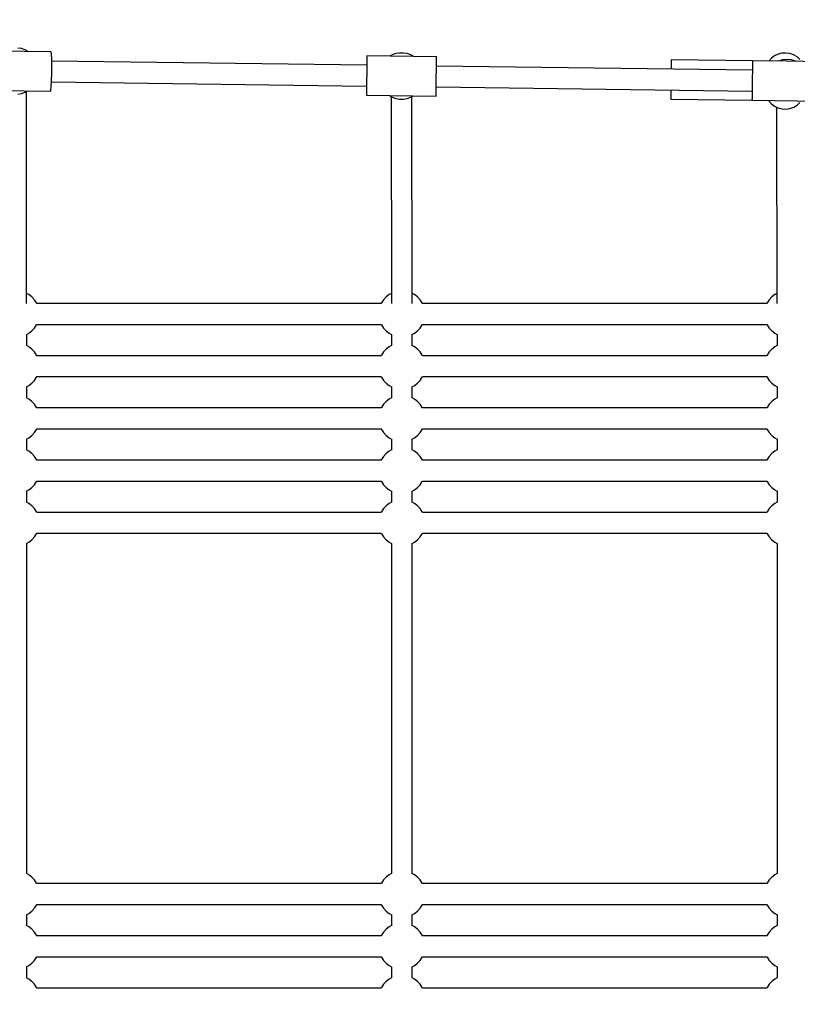
# Model space of a CAD drawing. Units: millimetres. Extents: x 387 to 36289, y 342 to 48514.
# Drawn here: x 12575 to 13246, y 22812 to 23660 of the extents above; entities that cross this region are included whole.
import ezdxf

# ---------------------------------------------------------------- set-up
doc = ezdxf.new("R2010")
doc.units = ezdxf.units.MM
doc.layers.add('PV-AD409', color=7, linetype='Continuous')
doc.styles.get("Standard").update_dxf_attribs({"font": 'arial.ttf'})
doc.dimstyles.new('Kopia Kopia ISO-25 moduły', dxfattribs={"dimtxt": 300, "dimasz": 210, "dimexe": 1.25, "dimexo": 0.625, "dimgap": 80, "dimtad": 1, "dimdec": 1, "dimlfac": 0.001, "dimtxsty": 'Standard', "dimblk": 'OBLIQUE', "dimcen": 2.5, "dimse1": 1, "dimse2": 1, "dimadec": 0, "dimazin": 0, "dimtfac": 1, "dimtdec": 1, "dimtmove": 0, "dimatfit": 3, "dimfxl": 1, "dimtfillclr": 256, "dimarcsym": 0})

# ---------------------------------------------------------------- blocks, each defined once
blk = doc.blocks.new('*U7')
at = {"layer": 'PV-AD409'}
for p, q in [((-26466.16, 84471.06), (-26469.41, 84471.61)), ((-26463.05, 84470), (-26466.16, 84471.06)), ((-26460.45, 84468.59), (-26463.05, 84470)), ((-26440.84, 84468.33), (-26500.73, 84469.11)), ((-26440.66, 84467.87), (-26440.84, 84468.33)), ((-26440.48, 84466.81), (-26440.66, 84467.87)), ((-26440.34, 84465.19), (-26440.48, 84466.81)), ((-26440.21, 84463.08), (-26440.34, 84465.19)), ((-26440.13, 84460.53), (-26440.21, 84463.08)), ((-26168.5, 84462.12), (-26168.53, 84460.13)), ((-26168.48, 84463.61), (-26168.5, 84462.12)), ((-26168.48, 84462.12), (-26168.5, 84460.13)), ((-26168.47, 84464.52), (-26168.48, 84463.61)), ((-26168.46, 84463.61), (-26168.48, 84462.12)), ((-26168.46, 84464.82), (-26168.47, 84464.52)), ((-26108.46, 84464.05), (-26168.46, 84464.82)), ((-26168.46, 84464.82), (-26168.46, 84464.52)), ((-26168.46, 84464.52), (-26168.46, 84463.61)), ((-26146.69, 84465.69), (-26148.76, 84464.57)), ((-26143.57, 84466.76), (-26146.69, 84465.69)), ((-26140.33, 84467.3), (-26143.57, 84466.76)), ((-26137.03, 84467.3), (-26140.33, 84467.3)), ((-26133.79, 84466.76), (-26137.03, 84467.3)), ((-26130.67, 84465.69), (-26133.79, 84466.76)), ((-26128.11, 84464.3), (-26130.67, 84465.69)), ((-26108.48, 84461.35), (-26108.47, 84462.83)), ((-26108.47, 84462.83), (-26108.46, 84463.74)), ((-26108.46, 84463.74), (-26108.46, 84464.05)), ((-25906.05, 84461.42), (-25906.11, 84461)), ((-25836.07, 84460.52), (-25906.05, 84461.42)), ((-25819.82, 84462.79), (-25822, 84460.33)), ((-25817.11, 84464.83), (-25819.82, 84462.79)), ((-25814.02, 84466.3), (-25817.11, 84464.83)), ((-25810.69, 84467.14), (-25814.02, 84466.3)), ((-25810.11, 84461.41), (-25813.49, 84460.22)), ((-25807.26, 84467.31), (-25810.69, 84467.14)), ((-25806.32, 84461.85), (-25810.11, 84461.41)), ((-25803.86, 84466.81), (-25807.26, 84467.31)), ((-25802.54, 84461.43), (-25806.32, 84461.85)), ((-25800.63, 84465.67), (-25803.86, 84466.81)), ((-25798.94, 84460.17), (-25802.54, 84461.43)), ((-25797.71, 84463.91), (-25800.63, 84465.67)), ((-25795.21, 84461.63), (-25797.71, 84463.91)), ((-26440.07, 84457.66), (-26440.13, 84460.53)), ((-26168.56, 84456.82), (-26440.12, 84460.34)), ((-26440.08, 84451.34), (-26440.06, 84454.56)), ((-26440.06, 84454.56), (-26440.07, 84457.66)), ((-26168.57, 84454.89), (-26168.6, 84451.83)), ((-26168.57, 84457.68), (-26168.58, 84456.82)), ((-26168.53, 84460.13), (-26168.57, 84457.68)), ((-26168.53, 84457.68), (-26168.57, 84454.89)), ((-26168.5, 84460.13), (-26168.53, 84457.68)), ((-26108.61, 84451.05), (-26108.57, 84454.11)), ((-26108.57, 84454.11), (-26108.54, 84456.91)), ((-25836.17, 84452.52), (-26108.55, 84456.05)), ((-26108.54, 84456.91), (-26108.51, 84459.35)), ((-26108.51, 84459.35), (-26108.48, 84461.35)), ((-25906.32, 84455.02), (-25906.35, 84453.43)), ((-25906.24, 84457.72), (-25906.32, 84455.02)), ((-25906.18, 84459.74), (-25906.24, 84457.72)), ((-25906.11, 84461), (-25906.18, 84459.74)), ((-25836.18, 84453.38), (-25836.19, 84452.52)), ((-25836.14, 84455.82), (-25836.18, 84453.38)), ((-25836.14, 84453.38), (-25836.18, 84450.58)), ((-25836.12, 84457.82), (-25836.14, 84455.82)), ((-25836.11, 84455.82), (-25836.14, 84453.38)), ((-25836.09, 84459.3), (-25836.12, 84457.82)), ((-25836.09, 84457.82), (-25836.11, 84455.82)), ((-25836.08, 84460.21), (-25836.09, 84459.3)), ((-25836.08, 84459.3), (-25836.09, 84457.82)), ((-25836.07, 84460.52), (-25836.08, 84460.21)), ((-25836.07, 84460.21), (-25836.08, 84459.3)), ((-25806.33, 84460.13), (-25836.07, 84460.52)), ((-25836.07, 84460.52), (-25836.07, 84460.21)), ((-25806.5, 84460.1), (-25806.32, 84460.13)), ((-25806.32, 84460.13), (-25806.08, 84460.1)), ((-25776.07, 84459.74), (-25806.31, 84460.13)), ((-25798.72, 84460.03), (-25798.94, 84460.17)), ((-26440.36, 84442.15), (-26440.24, 84445.02)), ((-26440.24, 84445.02), (-26440.14, 84448.12)), ((-26440.14, 84448.12), (-26440.08, 84451.34)), ((-26168.69, 84445.4), (-26168.73, 84442.26)), ((-26168.64, 84448.63), (-26168.69, 84445.4)), ((-26168.6, 84451.83), (-26168.64, 84448.63)), ((-26108.73, 84441.49), (-26108.69, 84444.63)), ((-26108.69, 84444.63), (-26108.65, 84447.86)), ((-26108.65, 84447.86), (-26108.61, 84451.05)), ((-25836.22, 84447.52), (-25836.26, 84444.33)), ((-25836.18, 84450.58), (-25836.22, 84447.52)), ((-26440.89, 84435.89), (-26440.69, 84437.5)), ((-26440.69, 84437.5), (-26440.52, 84439.61)), ((-26440.52, 84439.61), (-26440.36, 84442.15)), ((-26440.36, 84442.34), (-26168.79, 84438.83)), ((-26168.84, 84436.69), (-26168.86, 84434.46)), ((-26168.81, 84438.83), (-26168.84, 84436.69)), ((-26168.8, 84436.69), (-26168.84, 84434.46)), ((-26168.77, 84439.32), (-26168.8, 84436.69)), ((-26168.73, 84442.26), (-26168.77, 84439.32)), ((-26108.81, 84435.92), (-26108.77, 84438.55)), ((-26108.78, 84438.05), (-25836.41, 84434.52)), ((-26108.77, 84438.55), (-26108.73, 84441.49)), ((-25836.34, 84437.96), (-25836.38, 84435.02)), ((-25836.3, 84441.1), (-25836.34, 84437.96)), ((-25836.26, 84444.33), (-25836.3, 84441.1)), ((-26501.17, 84435.15), (-26441.28, 84434.37)), ((-26469.41, 84431.88), (-26466.16, 84432.42)), ((-26466.16, 84432.42), (-26463.05, 84433.49)), ((-26463.05, 84433.49), (-26460.94, 84434.63)), ((-26461.78, 84251.51), (-26462.03, 84434.04)), ((-26441.28, 84434.37), (-26441.08, 84434.83)), ((-26441.08, 84434.83), (-26440.89, 84435.89)), ((-26168.89, 84431.51), (-26168.9, 84430.9)), ((-26168.89, 84430.9), (-26168.9, 84430.83)), ((-26168.9, 84430.9), (-26168.9, 84430.83)), ((-26168.9, 84430.83), (-26108.9, 84430.05)), ((-26168.88, 84432.72), (-26168.89, 84431.51)), ((-26168.88, 84431.51), (-26168.89, 84430.9)), ((-26168.86, 84434.46), (-26168.88, 84432.72)), ((-26168.86, 84432.72), (-26168.88, 84431.51)), ((-26168.84, 84434.46), (-26168.86, 84432.72)), ((-26149.25, 84430.57), (-26146.69, 84429.18)), ((-26147.65, 84429.71), (-26147.38, 84251.35)), ((-26146.69, 84429.18), (-26143.57, 84428.11)), ((-26143.57, 84428.11), (-26140.33, 84427.57)), ((-26140.33, 84427.57), (-26137.03, 84427.57)), ((-26137.03, 84427.57), (-26133.79, 84428.11)), ((-26133.79, 84428.11), (-26130.67, 84429.18)), ((-26130.67, 84429.18), (-26128.6, 84430.3)), ((-26129.38, 84251.38), (-26129.65, 84429.73)), ((-26108.9, 84430.13), (-26108.89, 84430.74)), ((-26108.9, 84430.05), (-26108.9, 84430.13)), ((-26108.89, 84430.74), (-26108.87, 84431.94)), ((-26108.87, 84431.94), (-26108.84, 84433.68)), ((-26108.84, 84433.68), (-26108.81, 84435.92)), ((-25906.58, 84435.43), (-25906.59, 84433.83)), ((-25906.59, 84433.83), (-25906.59, 84431.14)), ((-25906.59, 84431.14), (-25906.57, 84429.11)), ((-25906.57, 84429.11), (-25906.54, 84427.85)), ((-25906.54, 84427.85), (-25906.49, 84427.43)), ((-25836.49, 84428.41), (-25836.51, 84427.21)), ((-25836.48, 84430.16), (-25836.49, 84428.41)), ((-25836.47, 84428.41), (-25836.49, 84427.21)), ((-25836.45, 84432.39), (-25836.48, 84430.16)), ((-25836.45, 84430.16), (-25836.47, 84428.41)), ((-25836.42, 84434.52), (-25836.45, 84432.39)), ((-25836.42, 84432.39), (-25836.45, 84430.16)), ((-25836.38, 84435.02), (-25836.42, 84432.39)), ((-25906.49, 84427.43), (-25836.51, 84426.52)), ((-25836.49, 84427.21), (-25836.51, 84426.6)), ((-25836.51, 84427.21), (-25836.51, 84426.6)), ((-25836.51, 84426.6), (-25836.51, 84426.52)), ((-25836.51, 84426.6), (-25836.51, 84426.52)), ((-25836.51, 84426.52), (-25776.51, 84425.74)), ((-25822.2, 84426.33), (-25822, 84425.99)), ((-25822, 84425.99), (-25819.76, 84423.47)), ((-25819.76, 84423.47), (-25817.03, 84421.44)), ((-25817.03, 84421.44), (-25813.94, 84419.98)), ((-25815.25, 84420.6), (-25814.97, 84251.46)), ((-25813.94, 84419.98), (-25810.61, 84419.16)), ((-25810.61, 84419.16), (-25807.18, 84419)), ((-25807.18, 84419), (-25803.78, 84419.5)), ((-25803.78, 84419.5), (-25800.55, 84420.66)), ((-25800.55, 84420.66), (-25797.64, 84422.43)), ((-25797.64, 84422.43), (-25795.15, 84424.72)), ((-26459.87, 84259.06), (-26461.8, 84260.1)), ((-26457.27, 84257.03), (-26459.87, 84259.06)), ((-26149.27, 84259.06), (-26151.87, 84257.03)), ((-26147.39, 84260.07), (-26149.27, 84259.06)), ((-26127.47, 84259.06), (-26129.4, 84260.1)), ((-26124.87, 84257.03), (-26127.47, 84259.06)), ((-25816.85, 84259.06), (-25819.45, 84257.03)), ((-25814.98, 84260.07), (-25816.85, 84259.06)), ((-26455.04, 84254.61), (-26457.27, 84257.03)), ((-26453.24, 84251.86), (-26455.04, 84254.61)), ((-26452.92, 84251.11), (-26453.24, 84251.86)), ((-26156.11, 84251.37), (-26453.03, 84251.37)), ((-26155.9, 84251.86), (-26156.19, 84251.19)), ((-26154.1, 84254.61), (-26155.9, 84251.86)), ((-26151.87, 84257.03), (-26154.1, 84254.61)), ((-26122.64, 84254.61), (-26124.87, 84257.03)), ((-26120.84, 84251.86), (-26122.64, 84254.61)), ((-26120.54, 84251.18), (-26120.84, 84251.86)), ((-25823.69, 84251.37), (-26120.63, 84251.37)), ((-25823.48, 84251.86), (-25823.8, 84251.12)), ((-25821.68, 84254.61), (-25823.48, 84251.86)), ((-25819.45, 84257.03), (-25821.68, 84254.61)), ((-26455.04, 84230.13), (-26453.24, 84232.88)), ((-26453.24, 84232.88), (-26452.92, 84233.62)), ((-26453.03, 84233.37), (-26156.11, 84233.37)), ((-26156.19, 84233.55), (-26155.9, 84232.88)), ((-26155.9, 84232.88), (-26154.1, 84230.13)), ((-26122.64, 84230.13), (-26120.84, 84232.88)), ((-26120.84, 84232.88), (-26120.54, 84233.55)), ((-26120.63, 84233.37), (-25823.69, 84233.37)), ((-25823.8, 84233.62), (-25823.48, 84232.88)), ((-25823.48, 84232.88), (-25821.68, 84230.13)), ((-26461.99, 84224.54), (-26459.87, 84225.68)), ((-26461.77, 84215.08), (-26461.77, 84224.65)), ((-26459.87, 84225.68), (-26457.27, 84227.7)), ((-26457.27, 84227.7), (-26455.04, 84230.13)), ((-26154.1, 84230.13), (-26151.87, 84227.7)), ((-26151.87, 84227.7), (-26149.27, 84225.68)), ((-26149.27, 84225.68), (-26147.15, 84224.54)), ((-26147.37, 84224.65), (-26147.37, 84215.08)), ((-26129.59, 84224.54), (-26127.47, 84225.68)), ((-26129.37, 84215.08), (-26129.37, 84224.65)), ((-26127.47, 84225.68), (-26124.87, 84227.7)), ((-26124.87, 84227.7), (-26122.64, 84230.13)), ((-25821.68, 84230.13), (-25819.45, 84227.7)), ((-25819.45, 84227.7), (-25816.85, 84225.68)), ((-25816.85, 84225.68), (-25814.73, 84224.54)), ((-25814.95, 84224.65), (-25814.95, 84215.08)), ((-26459.87, 84214.06), (-26461.99, 84215.2)), ((-26457.27, 84212.03), (-26459.87, 84214.06)), ((-26455.04, 84209.61), (-26457.27, 84212.03)), ((-26453.24, 84206.86), (-26455.04, 84209.61)), ((-26452.92, 84206.11), (-26453.24, 84206.86)), ((-26155.9, 84206.86), (-26156.19, 84206.19)), ((-26154.1, 84209.61), (-26155.9, 84206.86)), ((-26151.87, 84212.03), (-26154.1, 84209.61)), ((-26149.27, 84214.06), (-26151.87, 84212.03)), ((-26147.15, 84215.2), (-26149.27, 84214.06)), ((-26127.47, 84214.06), (-26129.59, 84215.2)), ((-26124.87, 84212.03), (-26127.47, 84214.06)), ((-26122.64, 84209.61), (-26124.87, 84212.03)), ((-26120.84, 84206.86), (-26122.64, 84209.61)), ((-26120.54, 84206.18), (-26120.84, 84206.86)), ((-25823.48, 84206.86), (-25823.8, 84206.12)), ((-25821.68, 84209.61), (-25823.48, 84206.86)), ((-25819.45, 84212.03), (-25821.68, 84209.61)), ((-25816.85, 84214.06), (-25819.45, 84212.03)), ((-25814.73, 84215.2), (-25816.85, 84214.06)), ((-26156.11, 84206.37), (-26453.03, 84206.37)), ((-25823.69, 84206.37), (-26120.63, 84206.37)), ((-26459.87, 84180.68), (-26457.27, 84182.7)), ((-26457.27, 84182.7), (-26455.04, 84185.13)), ((-26455.04, 84185.13), (-26453.24, 84187.88)), ((-26453.24, 84187.88), (-26452.92, 84188.62)), ((-26453.03, 84188.37), (-26156.11, 84188.37)), ((-26156.19, 84188.55), (-26155.9, 84187.88)), ((-26155.9, 84187.88), (-26154.1, 84185.13)), ((-26154.1, 84185.13), (-26151.87, 84182.7)), ((-26151.87, 84182.7), (-26149.27, 84180.68)), ((-26127.47, 84180.68), (-26124.87, 84182.7)), ((-26124.87, 84182.7), (-26122.64, 84185.13)), ((-26122.64, 84185.13), (-26120.84, 84187.88)), ((-26120.84, 84187.88), (-26120.54, 84188.55)), ((-26120.63, 84188.37), (-25823.69, 84188.37)), ((-25823.8, 84188.62), (-25823.48, 84187.88)), ((-25823.48, 84187.88), (-25821.68, 84185.13)), ((-25821.68, 84185.13), (-25819.45, 84182.7)), ((-25819.45, 84182.7), (-25816.85, 84180.68)), ((-26461.99, 84179.54), (-26459.87, 84180.68)), ((-26461.77, 84170.08), (-26461.77, 84179.65)), ((-26149.27, 84180.68), (-26147.15, 84179.54)), ((-26147.37, 84179.65), (-26147.37, 84170.08)), ((-26129.59, 84179.54), (-26127.47, 84180.68)), ((-26129.37, 84170.08), (-26129.37, 84179.65)), ((-25816.85, 84180.68), (-25814.73, 84179.54)), ((-25814.95, 84179.65), (-25814.95, 84170.08)), ((-26459.87, 84169.06), (-26461.99, 84170.2)), ((-26457.27, 84167.03), (-26459.87, 84169.06)), ((-26455.04, 84164.61), (-26457.27, 84167.03)), ((-26453.24, 84161.86), (-26455.04, 84164.61)), ((-26154.1, 84164.61), (-26155.9, 84161.86)), ((-26151.87, 84167.03), (-26154.1, 84164.61)), ((-26149.27, 84169.06), (-26151.87, 84167.03)), ((-26147.15, 84170.2), (-26149.27, 84169.06)), ((-26127.47, 84169.06), (-26129.59, 84170.2)), ((-26124.87, 84167.03), (-26127.47, 84169.06)), ((-26122.64, 84164.61), (-26124.87, 84167.03)), ((-26120.84, 84161.86), (-26122.64, 84164.61)), ((-25821.68, 84164.61), (-25823.48, 84161.86)), ((-25819.45, 84167.03), (-25821.68, 84164.61)), ((-25816.85, 84169.06), (-25819.45, 84167.03)), ((-25814.73, 84170.2), (-25816.85, 84169.06)), ((-26452.92, 84161.11), (-26453.24, 84161.86)), ((-26156.11, 84161.37), (-26453.03, 84161.37)), ((-26155.9, 84161.86), (-26156.19, 84161.19)), ((-26120.54, 84161.18), (-26120.84, 84161.86)), ((-25823.69, 84161.37), (-26120.63, 84161.37)), ((-25823.48, 84161.86), (-25823.8, 84161.12)), ((-26457.27, 84137.7), (-26455.04, 84140.13)), ((-26455.04, 84140.13), (-26453.24, 84142.88)), ((-26453.24, 84142.88), (-26452.92, 84143.62)), ((-26453.03, 84143.37), (-26156.11, 84143.37)), ((-26156.19, 84143.55), (-26155.9, 84142.88)), ((-26155.9, 84142.88), (-26154.1, 84140.13)), ((-26154.1, 84140.13), (-26151.87, 84137.7)), ((-26124.87, 84137.7), (-26122.64, 84140.13)), ((-26122.64, 84140.13), (-26120.84, 84142.88)), ((-26120.84, 84142.88), (-26120.54, 84143.55)), ((-26120.63, 84143.37), (-25823.69, 84143.37)), ((-25823.8, 84143.62), (-25823.48, 84142.88)), ((-25823.48, 84142.88), (-25821.68, 84140.13)), ((-25821.68, 84140.13), (-25819.45, 84137.7)), ((-26461.99, 84134.54), (-26459.87, 84135.68)), ((-26461.77, 84125.08), (-26461.77, 84134.65)), ((-26459.87, 84135.68), (-26457.27, 84137.7)), ((-26151.87, 84137.7), (-26149.27, 84135.68)), ((-26149.27, 84135.68), (-26147.15, 84134.54)), ((-26147.37, 84134.65), (-26147.37, 84125.08)), ((-26129.59, 84134.54), (-26127.47, 84135.68)), ((-26129.37, 84125.08), (-26129.37, 84134.65)), ((-26127.47, 84135.68), (-26124.87, 84137.7)), ((-25819.45, 84137.7), (-25816.85, 84135.68)), ((-25816.85, 84135.68), (-25814.73, 84134.54)), ((-25814.95, 84134.65), (-25814.95, 84125.08)), ((-26459.87, 84124.06), (-26461.99, 84125.2)), ((-26457.27, 84122.03), (-26459.87, 84124.06)), ((-26455.04, 84119.61), (-26457.27, 84122.03)), ((-26151.87, 84122.03), (-26154.1, 84119.61)), ((-26149.27, 84124.06), (-26151.87, 84122.03)), ((-26147.15, 84125.2), (-26149.27, 84124.06)), ((-26127.47, 84124.06), (-26129.59, 84125.2)), ((-26124.87, 84122.03), (-26127.47, 84124.06)), ((-26122.64, 84119.61), (-26124.87, 84122.03)), ((-25819.45, 84122.03), (-25821.68, 84119.61)), ((-25816.85, 84124.06), (-25819.45, 84122.03)), ((-25814.73, 84125.2), (-25816.85, 84124.06)), ((-26453.24, 84116.86), (-26455.04, 84119.61)), ((-26452.92, 84116.11), (-26453.24, 84116.86)), ((-26156.11, 84116.37), (-26453.03, 84116.37)), ((-26155.9, 84116.86), (-26156.19, 84116.19)), ((-26154.1, 84119.61), (-26155.9, 84116.86)), ((-26120.84, 84116.86), (-26122.64, 84119.61)), ((-26120.54, 84116.18), (-26120.84, 84116.86)), ((-25823.69, 84116.37), (-26120.63, 84116.37)), ((-25823.48, 84116.86), (-25823.8, 84116.12)), ((-25821.68, 84119.61), (-25823.48, 84116.86)), ((-26455.04, 84095.13), (-26453.24, 84097.88)), ((-26453.24, 84097.88), (-26452.92, 84098.62)), ((-26453.03, 84098.37), (-26156.11, 84098.37)), ((-26156.19, 84098.55), (-26155.9, 84097.88)), ((-26155.9, 84097.88), (-26154.1, 84095.13)), ((-26122.64, 84095.13), (-26120.84, 84097.88)), ((-26120.84, 84097.88), (-26120.54, 84098.55)), ((-26120.63, 84098.37), (-25823.69, 84098.37)), ((-25823.8, 84098.62), (-25823.48, 84097.88)), ((-25823.48, 84097.88), (-25821.68, 84095.13)), ((-26461.99, 84089.54), (-26459.87, 84090.68)), ((-26461.77, 84080.08), (-26461.77, 84089.65)), ((-26459.87, 84090.68), (-26457.27, 84092.7)), ((-26457.27, 84092.7), (-26455.04, 84095.13)), ((-26154.1, 84095.13), (-26151.87, 84092.7)), ((-26151.87, 84092.7), (-26149.27, 84090.68)), ((-26149.27, 84090.68), (-26147.15, 84089.54)), ((-26147.37, 84089.65), (-26147.37, 84080.08)), ((-26129.59, 84089.54), (-26127.47, 84090.68)), ((-26129.37, 84080.08), (-26129.37, 84089.65)), ((-26127.47, 84090.68), (-26124.87, 84092.7)), ((-26124.87, 84092.7), (-26122.64, 84095.13)), ((-25821.68, 84095.13), (-25819.45, 84092.7)), ((-25819.45, 84092.7), (-25816.85, 84090.68)), ((-25816.85, 84090.68), (-25814.73, 84089.54)), ((-25814.95, 84089.65), (-25814.95, 84080.08)), ((-26459.87, 84079.06), (-26461.99, 84080.2)), ((-26147.15, 84080.2), (-26149.27, 84079.06)), ((-26127.47, 84079.06), (-26129.59, 84080.2)), ((-25814.73, 84080.2), (-25816.85, 84079.06)), ((-26457.27, 84077.03), (-26459.87, 84079.06)), ((-26455.04, 84074.61), (-26457.27, 84077.03)), ((-26453.24, 84071.86), (-26455.04, 84074.61)), ((-26452.92, 84071.11), (-26453.24, 84071.86)), ((-26156.11, 84071.37), (-26453.03, 84071.37)), ((-26155.9, 84071.86), (-26156.19, 84071.19)), ((-26154.1, 84074.61), (-26155.9, 84071.86)), ((-26151.87, 84077.03), (-26154.1, 84074.61)), ((-26149.27, 84079.06), (-26151.87, 84077.03)), ((-26124.87, 84077.03), (-26127.47, 84079.06)), ((-26122.64, 84074.61), (-26124.87, 84077.03)), ((-26120.84, 84071.86), (-26122.64, 84074.61)), ((-26120.54, 84071.18), (-26120.84, 84071.86)), ((-25823.69, 84071.37), (-26120.63, 84071.37)), ((-25823.48, 84071.86), (-25823.8, 84071.12)), ((-25821.68, 84074.61), (-25823.48, 84071.86)), ((-25819.45, 84077.03), (-25821.68, 84074.61)), ((-25816.85, 84079.06), (-25819.45, 84077.03)), ((-26461.99, 84044.54), (-26459.87, 84045.68)), ((-26459.87, 84045.68), (-26457.27, 84047.7)), ((-26457.27, 84047.7), (-26455.04, 84050.13)), ((-26455.04, 84050.13), (-26453.24, 84052.88)), ((-26453.24, 84052.88), (-26452.92, 84053.62)), ((-26453.03, 84053.37), (-26156.11, 84053.37)), ((-26156.19, 84053.55), (-26155.9, 84052.88)), ((-26155.9, 84052.88), (-26154.1, 84050.13)), ((-26154.1, 84050.13), (-26151.87, 84047.7)), ((-26151.87, 84047.7), (-26149.27, 84045.68)), ((-26149.27, 84045.68), (-26147.15, 84044.54)), ((-26129.59, 84044.54), (-26127.47, 84045.68)), ((-26127.47, 84045.68), (-26124.87, 84047.7)), ((-26124.87, 84047.7), (-26122.64, 84050.13)), ((-26122.64, 84050.13), (-26120.84, 84052.88)), ((-26120.84, 84052.88), (-26120.54, 84053.55)), ((-26120.63, 84053.37), (-25823.69, 84053.37)), ((-25823.8, 84053.62), (-25823.48, 84052.88)), ((-25823.48, 84052.88), (-25821.68, 84050.13)), ((-25821.68, 84050.13), (-25819.45, 84047.7)), ((-25819.45, 84047.7), (-25816.85, 84045.68)), ((-25816.85, 84045.68), (-25814.73, 84044.54)), ((-26461.77, 83760.08), (-26461.77, 84044.65)), ((-26147.37, 84044.65), (-26147.37, 83760.08)), ((-26129.37, 83760.08), (-26129.37, 84044.65)), ((-25814.95, 84044.65), (-25814.95, 83760.08)), ((-26459.87, 83759.06), (-26461.99, 83760.2)), ((-26457.27, 83757.03), (-26459.87, 83759.06)), ((-26455.04, 83754.61), (-26457.27, 83757.03)), ((-26151.87, 83757.03), (-26154.1, 83754.61)), ((-26149.27, 83759.06), (-26151.87, 83757.03)), ((-26147.15, 83760.2), (-26149.27, 83759.06)), ((-26127.47, 83759.06), (-26129.59, 83760.2)), ((-26124.87, 83757.03), (-26127.47, 83759.06)), ((-26122.64, 83754.61), (-26124.87, 83757.03)), ((-25819.45, 83757.03), (-25821.68, 83754.61)), ((-25816.85, 83759.06), (-25819.45, 83757.03)), ((-25814.73, 83760.2), (-25816.85, 83759.06)), ((-26453.24, 83751.86), (-26455.04, 83754.61)), ((-26452.92, 83751.11), (-26453.24, 83751.86)), ((-26156.11, 83751.37), (-26453.03, 83751.37)), ((-26155.9, 83751.86), (-26156.19, 83751.19)), ((-26154.1, 83754.61), (-26155.9, 83751.86)), ((-26120.84, 83751.86), (-26122.64, 83754.61)), ((-26120.54, 83751.18), (-26120.84, 83751.86)), ((-25823.69, 83751.37), (-26120.63, 83751.37)), ((-25823.48, 83751.86), (-25823.8, 83751.12)), ((-25821.68, 83754.61), (-25823.48, 83751.86)), ((-26455.04, 83730.13), (-26453.24, 83732.88)), ((-26453.24, 83732.88), (-26452.92, 83733.62)), ((-26453.03, 83733.37), (-26156.11, 83733.37)), ((-26156.19, 83733.55), (-26155.9, 83732.88)), ((-26155.9, 83732.88), (-26154.1, 83730.13)), ((-26122.64, 83730.13), (-26120.84, 83732.88)), ((-26120.84, 83732.88), (-26120.54, 83733.55)), ((-26120.63, 83733.37), (-25823.69, 83733.37)), ((-25823.8, 83733.62), (-25823.48, 83732.88)), ((-25823.48, 83732.88), (-25821.68, 83730.13)), ((-26461.99, 83724.54), (-26459.87, 83725.68)), ((-26461.77, 83715.08), (-26461.77, 83724.65)), ((-26459.87, 83725.68), (-26457.27, 83727.7)), ((-26457.27, 83727.7), (-26455.04, 83730.13)), ((-26154.1, 83730.13), (-26151.87, 83727.7)), ((-26151.87, 83727.7), (-26149.27, 83725.68)), ((-26149.27, 83725.68), (-26147.15, 83724.54)), ((-26147.37, 83724.65), (-26147.37, 83715.08)), ((-26129.59, 83724.54), (-26127.47, 83725.68)), ((-26129.37, 83715.08), (-26129.37, 83724.65)), ((-26127.47, 83725.68), (-26124.87, 83727.7)), ((-26124.87, 83727.7), (-26122.64, 83730.13)), ((-25821.68, 83730.13), (-25819.45, 83727.7)), ((-25819.45, 83727.7), (-25816.85, 83725.68)), ((-25816.85, 83725.68), (-25814.73, 83724.54)), ((-25814.95, 83724.65), (-25814.95, 83715.08)), ((-26459.87, 83714.06), (-26461.99, 83715.2)), ((-26147.15, 83715.2), (-26149.27, 83714.06)), ((-26127.47, 83714.06), (-26129.59, 83715.2)), ((-25814.73, 83715.2), (-25816.85, 83714.06)), ((-26457.27, 83712.03), (-26459.87, 83714.06)), ((-26455.04, 83709.61), (-26457.27, 83712.03)), ((-26453.24, 83706.86), (-26455.04, 83709.61)), ((-26452.92, 83706.11), (-26453.24, 83706.86)), ((-26156.11, 83706.37), (-26453.03, 83706.37)), ((-26155.9, 83706.86), (-26156.19, 83706.19)), ((-26154.1, 83709.61), (-26155.9, 83706.86)), ((-26151.87, 83712.03), (-26154.1, 83709.61)), ((-26149.27, 83714.06), (-26151.87, 83712.03)), ((-26124.87, 83712.03), (-26127.47, 83714.06)), ((-26122.64, 83709.61), (-26124.87, 83712.03)), ((-26120.84, 83706.86), (-26122.64, 83709.61)), ((-26120.54, 83706.18), (-26120.84, 83706.86)), ((-25823.69, 83706.37), (-26120.63, 83706.37)), ((-25823.48, 83706.86), (-25823.8, 83706.12)), ((-25821.68, 83709.61), (-25823.48, 83706.86)), ((-25819.45, 83712.03), (-25821.68, 83709.61)), ((-25816.85, 83714.06), (-25819.45, 83712.03)), ((-26461.99, 83679.54), (-26459.87, 83680.68)), ((-26459.87, 83680.68), (-26457.27, 83682.7)), ((-26457.27, 83682.7), (-26455.04, 83685.13)), ((-26455.04, 83685.13), (-26453.24, 83687.88)), ((-26453.24, 83687.88), (-26452.92, 83688.62)), ((-26453.03, 83688.37), (-26156.11, 83688.37)), ((-26156.19, 83688.55), (-26155.9, 83687.88)), ((-26155.9, 83687.88), (-26154.1, 83685.13)), ((-26154.1, 83685.13), (-26151.87, 83682.7)), ((-26151.87, 83682.7), (-26149.27, 83680.68)), ((-26149.27, 83680.68), (-26147.15, 83679.54)), ((-26129.59, 83679.54), (-26127.47, 83680.68)), ((-26127.47, 83680.68), (-26124.87, 83682.7)), ((-26124.87, 83682.7), (-26122.64, 83685.13)), ((-26122.64, 83685.13), (-26120.84, 83687.88)), ((-26120.84, 83687.88), (-26120.54, 83688.55)), ((-26120.63, 83688.37), (-25823.69, 83688.37)), ((-25823.8, 83688.62), (-25823.48, 83687.88)), ((-25823.48, 83687.88), (-25821.68, 83685.13)), ((-25821.68, 83685.13), (-25819.45, 83682.7)), ((-25819.45, 83682.7), (-25816.85, 83680.68)), ((-25816.85, 83680.68), (-25814.73, 83679.54)), ((-26461.77, 83670.08), (-26461.77, 83679.65)), ((-26147.37, 83679.65), (-26147.37, 83670.08)), ((-26129.37, 83670.08), (-26129.37, 83679.65)), ((-25814.95, 83679.65), (-25814.95, 83670.08)), ((-26459.87, 83669.06), (-26461.99, 83670.2)), ((-26457.27, 83667.03), (-26459.87, 83669.06)), ((-26455.04, 83664.61), (-26457.27, 83667.03)), ((-26453.24, 83661.86), (-26455.04, 83664.61)), ((-26154.1, 83664.61), (-26155.9, 83661.86)), ((-26151.87, 83667.03), (-26154.1, 83664.61)), ((-26149.27, 83669.06), (-26151.87, 83667.03)), ((-26147.15, 83670.2), (-26149.27, 83669.06)), ((-26127.47, 83669.06), (-26129.59, 83670.2)), ((-26124.87, 83667.03), (-26127.47, 83669.06)), ((-26122.64, 83664.61), (-26124.87, 83667.03)), ((-26120.84, 83661.86), (-26122.64, 83664.61)), ((-25821.68, 83664.61), (-25823.48, 83661.86)), ((-25819.45, 83667.03), (-25821.68, 83664.61)), ((-25816.85, 83669.06), (-25819.45, 83667.03)), ((-25814.73, 83670.2), (-25816.85, 83669.06)), ((-26452.92, 83661.11), (-26453.24, 83661.86)), ((-26156.11, 83661.37), (-26453.03, 83661.37)), ((-26155.9, 83661.86), (-26156.19, 83661.19)), ((-26120.54, 83661.18), (-26120.84, 83661.86)), ((-25823.69, 83661.37), (-26120.63, 83661.37)), ((-25823.48, 83661.86), (-25823.8, 83661.12))]:
    blk.add_line(p, q, dxfattribs=at)
blk = doc.blocks.new('_OBLIQUE')
at = {"color": 0, "linetype": 'ByBlock', "lineweight": -2}
for p, q in [((-0.5, -0.5), (0.5, 0.5)), ((0, 0), (0, 0))]:
    blk.add_line(p, q, dxfattribs=at)
blk = doc.blocks.new('*D8')
at = {"color": 0, "lineweight": -2}
blk.add_line((2253.61, 43223), (2253.61, 3030.01), dxfattribs=at)
at = {"layer": 'Defpoints', "color": 0}
for p in [(20578.01, 43223), (2253.61, 3030.01), (26959.03, 3030.01)]:
    blk.add_point(p, dxfattribs=at)
at = {"color": 0, "lineweight": -2, "xscale": 210, "yscale": 210, "zscale": 210}
for p, rotation in [((2253.61, 43223), 90), ((2253.61, 3030.01), 270)]:
    blk.add_blockref('_OBLIQUE', p, dxfattribs=dict(at, rotation=rotation))
at = {"color": 0, "insert": (1993.33, 23126.5), "char_height": 300, "attachment_point": 5, "rotation": 90}
blk.add_mtext('40,2m', dxfattribs=at)
blk = doc.blocks.new('*D9')
at = {"color": 0, "lineweight": -2}
blk.add_line((843.44, 46188.13), (843.44, 446.55), dxfattribs=at)
at = {"layer": 'Defpoints', "color": 0}
for p in [(21926.22, 46188.13), (843.44, 446.55), (26887.34, 446.55)]:
    blk.add_point(p, dxfattribs=at)
at = {"color": 0, "lineweight": -2, "xscale": 210, "yscale": 210, "zscale": 210}
for p, rotation in [((843.44, 46188.13), 90), ((843.44, 446.55), 270)]:
    blk.add_blockref('_OBLIQUE', p, dxfattribs=dict(at, rotation=rotation))
at = {"color": 0, "insert": (583.76, 23317.34), "char_height": 300, "attachment_point": 5, "rotation": 90}
blk.add_mtext('45,7m', dxfattribs=at)
blk = doc.blocks.new('*D10')
at = {"color": 0, "lineweight": -2}
blk.add_line((6489.01, 47145.5), (27834.39, 47145.5), dxfattribs=at)
at = {"layer": 'Defpoints', "color": 0}
for p in [(27834.39, 47145.5), (6489.01, 22066.82), (27834.39, 3564.38)]:
    blk.add_point(p, dxfattribs=at)
at = {"color": 0, "lineweight": -2, "xscale": 210, "yscale": 210, "zscale": 210, "rotation": 180}
blk.add_blockref('_OBLIQUE', (6489.01, 47145.5), dxfattribs=at)
at = {"color": 0, "lineweight": -2, "xscale": 210, "yscale": 210, "zscale": 210}
blk.add_blockref('_OBLIQUE', (27834.39, 47145.5), dxfattribs=at)
at = {"color": 0, "insert": (17161.7, 47405.79), "char_height": 300, "attachment_point": 5}
blk.add_mtext('21,3m', dxfattribs=at)
blk = doc.blocks.new('*D11')
at = {"color": 0, "lineweight": -2}
blk.add_line((4514.01, 48056.85), (30114.83, 48056.85), dxfattribs=at)
at = {"layer": 'Defpoints', "color": 0}
for p in [(30114.83, 48056.85), (4514.01, 22816.82), (30114.83, 2429.52)]:
    blk.add_point(p, dxfattribs=at)
at = {"color": 0, "lineweight": -2, "xscale": 210, "yscale": 210, "zscale": 210, "rotation": 180}
blk.add_blockref('_OBLIQUE', (4514.01, 48056.85), dxfattribs=at)
at = {"color": 0, "lineweight": -2, "xscale": 210, "yscale": 210, "zscale": 210}
blk.add_blockref('_OBLIQUE', (30114.83, 48056.85), dxfattribs=at)
at = {"color": 0, "insert": (17314.42, 48317.14), "char_height": 300, "attachment_point": 5}
blk.add_mtext('25,6m', dxfattribs=at)

msp = doc.modelspace()

# ---------------------------------------------------------------- block references
at = {"layer": 'PV-AD409'}
msp.add_blockref('*U7', (39043.16, -60835.54), dxfattribs=at)

# ---------------------------------------------------------------- dimensions: what is measured, and where the dimension line sits
for base, p1, p2, picture, middle in [((30114.83, 48056.85), (4514.01, 22816.82), (30114.83, 2429.52), '*D11', (17314.42, 48317.14)), ((27834.39, 47145.5), (6489.01, 22066.82), (27834.39, 3564.38), '*D10', (17161.7, 47405.79))]:
    dim = msp.add_linear_dim(base=base, p1=p1, p2=p2, dimstyle='Kopia Kopia ISO-25 moduły', override={"dimpost": 'm'})
    dim.commit()
    dim.dimension.update_dxf_attribs({"geometry": picture, "text_midpoint": middle})
for base, p1, p2, picture, middle in [((843.44, 446.55), (21926.22, 46188.13), (26887.34, 446.55), '*D9', (583.76, 23317.34)), ((2253.61, 3030.01), (20578.01, 43223), (26959.03, 3030.01), '*D8', (1993.33, 23126.5))]:
    dim = msp.add_linear_dim(base=base, p1=p1, p2=p2, angle=90, dimstyle='Kopia Kopia ISO-25 moduły', override={"dimpost": 'm'})
    dim.commit()
    dim.dimension.update_dxf_attribs({"geometry": picture, "text_midpoint": middle})

doc.saveas('drawing.dxf')
